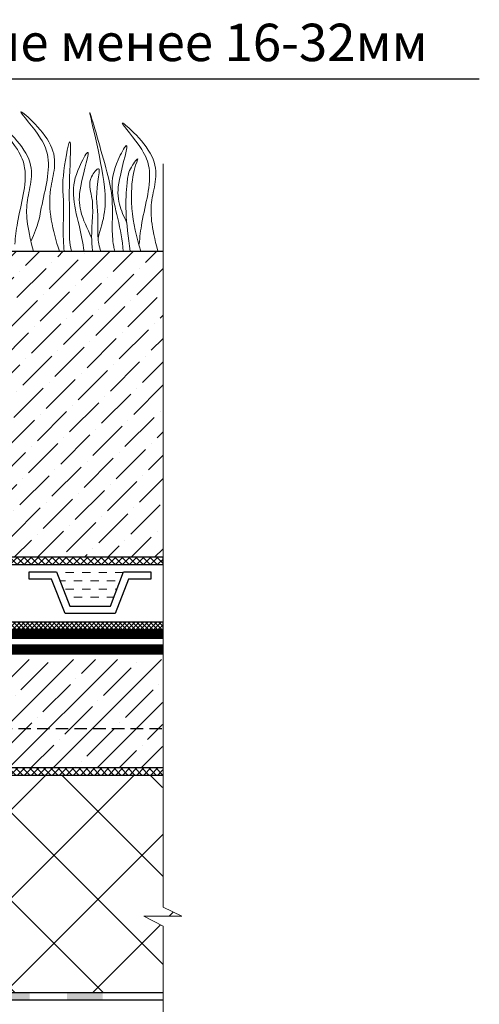
# Model space of a CAD drawing. Units: inches. Extents: x 0 to 2113, y 0 to 1485.
# Drawn here: x 906 to 1091, y 711 to 1106 of the extents above; entities that cross this region are included whole.
import ezdxf

# ---------------------------------------------------------------- set-up
doc = ezdxf.new("R2010")
doc.units = ezdxf.units.IN
doc.header["$MEASUREMENT"] = 0
for name, pattern in [('ACAD_ISO03W100', [30, 12, -18]), ('ACAD_ISO04W100', [30, 24, -3, 0, -3]), ('GESTRICHELT', [0.75, 0.5, -0.25])]:
    doc.linetypes.add(name, pattern=pattern)
for name, color, linetype, lineweight in [('вспомогательный', 140, 'Continuous', 20), ('Оси', 10, 'ACAD_ISO04W100', 13), ('Основной', 7, 'Continuous', 30), ('текст', 1, 'Continuous', 25), ('штриховка', 251, 'Continuous', 0)]:
    doc.layers.add(name, color=color, linetype=linetype, lineweight=lineweight)
doc.styles.add('ГОСТ 2.304', font='isocpeui.ttf')

# ---------------------------------------------------------------- blocks, each defined once
blk = doc.blocks.new('HL62.1_разрез')
at = {"layer": 'штриховка', "linetype": 'Continuous'}
h = blk.add_hatch(color=256, dxfattribs=at)
h.paths.add_polyline_path([(5755.48, 4860.17), (5765.48, 4860.17), (5765.48, 4857.25), (5755.48, 4857.25)])
h.paths.add_polyline_path([(5730.48, 4860.17), (5740.48, 4860.17), (5740.48, 4857.25), (5730.48, 4857.25)])
h.paths.add_polyline_path([(5705.48, 4860.17), (5715.48, 4860.17), (5715.48, 4857.25), (5705.48, 4857.25)])
h.paths.add_polyline_path([(5680.48, 4860.17), (5690.48, 4860.17), (5690.48, 4857.25), (5680.48, 4857.25)])
h.paths.add_polyline_path([(5655.48, 4860.17), (5665.48, 4860.17), (5665.48, 4857.25), (5655.48, 4857.25)])
h.paths.add_polyline_path([(5630.48, 4860.17), (5640.48, 4860.17), (5640.48, 4857.25), (5630.48, 4857.25)])
h.paths.add_polyline_path([(5608.78, 4860.17), (5615.48, 4860.17), (5615.48, 4857.25), (5609.3, 4857.25), (5603.5, 4855.14), (5602.5, 4857.89)])
h.paths.add_polyline_path([(5588.4, 4852.76), (5589.4, 4850.01), (5577.16, 4845.56), (5576.1, 4848.28)])
blk.add_hatch(color=256, dxfattribs=at).paths.add_polyline_path([(5780.48, 4860.17), (5794.68, 4860.17), (5794.68, 4857.25), (5780.48, 4857.25)])
at = {"layer": 'Основной', "color": 0, "ltscale": 50}
for p, q in [((5608.78, 4860.17), (5794.68, 4860.17)), ((5609.3, 4857.25), (5794.68, 4857.25)), ((5626.57, 4857.25), (5794.68, 4857.25))]:
    blk.add_line(p, q, dxfattribs=at)

msp = doc.modelspace()

# ---------------------------------------------------------------- hatches: boundary and pattern name
at = {"layer": 'штриховка', "linetype": 'Continuous', "ltscale": 100}
h = msp.add_hatch(dxfattribs=at)
h.set_pattern_fill('ANSI37', color=256, scale=10, style=0)
h.set_pattern_definition([(45, (4789.9699, 10697.5113), (-0.88388348, 0.88388348), []), (135, (4789.9699, 10697.5113), (-0.88388348, -0.88388348), [])])
h.paths.add_polyline_path([(697.822, 962.318), (702.083, 966.623), (702.083, 977.104), (707.619, 981.737), (707.619, 1012.667), (704.698, 1012.667), (704.698, 983.102), (699.162, 978.469), (699.162, 967.825), (694.901, 963.519), (695.301, 871.226), (697.194, 861.006), (770.271, 860.952), (963.971, 860.952), (963.971, 863.874), (770.183, 863.874), (699.701, 863.809), (697.822, 873.02)])
h = msp.add_hatch(dxfattribs=at)
h.set_pattern_fill('ANSI37', color=256, scale=0.626056, style=0)
h.set_pattern_definition([(45, (-37350.3798, -8842.1782), (-1.40553511, 1.40553511), []), (135, (-37350.3798, -8842.1782), (-1.40553511, -1.40553511), [])])
edge = h.paths.add_edge_path()
edge.add_line((826.102, 1012.667), (823.062, 1012.667))
edge.add_line((823.062, 1012.667), (786.986, 886.996))
edge.add_line((786.986, 886.996), (963.972, 886.996))
edge.add_line((963.972, 886.996), (963.972, 889.918))
edge.add_line((963.972, 889.918), (790.865, 889.918))
edge.add_line((790.865, 889.918), (826.102, 1012.667))
edge.add_line((826.102, 1012.667), (823.062, 1012.667))
at = {"layer": 'штриховка'}
h = msp.add_hatch(dxfattribs=at)
h.set_pattern_fill('ANSI36', color=256, scale=2.086852, style=0)
h.set_pattern_definition([(45, (-4721.458, 2226.235), (3.513838, 12.884072), [16.56439, -3.312878, 0, -3.312878])])
h.paths.add_polyline_path([(963.971, 1012.667), (826.102, 1012.667), (790.865, 889.918), (963.972, 889.918)])
h = msp.add_hatch(dxfattribs=at)
h.set_pattern_fill('ANSI35', color=256, scale=50, style=0)
h.set_pattern_definition([(45, (-9774.81, -18127.009), (-8.838835, 8.838835), []), (45, (-9765.971, -18127.009), (-8.838835, 8.838835), [15.625, -3.125, 0, -3.125])])
edge = h.paths.add_edge_path()
edge.add_line((709.517, 825.979), (712.022, 825.979))
edge.add_arc((712.022, 828.986), 3.006, 270, 360)
edge.add_line((715.028, 828.986), (715.028, 836.427))
edge.add_line((715.028, 836.427), (730.528, 837.046))
edge.add_line((730.528, 837.046), (736.228, 839.864))
edge.add_line((736.228, 839.864), (769.888, 841.671))
edge.add_line((769.888, 841.671), (873.616, 841.669))
edge.add_line((873.616, 841.669), (881.746, 848.976))
edge.add_line((881.746, 848.976), (963.751, 848.976))
edge.add_line((963.751, 848.976), (963.751, 805.583))
edge.add_line((963.751, 805.583), (699.917, 805.586))
edge.add_line((699.917, 805.586), (699.917, 802.586))
edge.add_line((699.917, 802.586), (693.685, 802.586))
edge.add_arc((693.685, 807.596), 5.01, 269.99858, 360)
edge.add_line((698.695, 807.596), (698.695, 815.012))
edge.add_line((698.695, 815.012), (709.517, 815.012))
edge.add_line((709.517, 815.012), (709.517, 825.979))
at = {"layer": 'штриховка', "linetype": 'Continuous', "ltscale": 100}
h = msp.add_hatch(dxfattribs=at)
h.set_pattern_fill('ANSI37', color=256, scale=200, style=0)
h.set_pattern_definition([(45, (-9774.81, -18127.01), (-17.67767, 17.67767), []), (135, (-9774.81, -18127.01), (-17.67767, -17.67767), [])])
edge = h.paths.add_edge_path()
edge.add_arc((683.996, 799.58), 3.006, 90, 180.00029, ccw=False)
edge.add_line((683.996, 802.586), (693.685, 802.586))
edge.add_line((693.685, 802.586), (963.751, 802.583))
edge.add_line((963.751, 802.583), (963.972, 749.61))
edge.add_line((963.972, 749.61), (971.449, 745.987))
edge.add_line((971.449, 745.987), (956.237, 745.987))
edge.add_line((956.237, 745.987), (963.972, 741.956))
edge.add_line((963.972, 741.956), (963.972, 715.375))
edge.add_line((963.972, 715.375), (753.83, 715.375))
edge.add_line((753.83, 715.375), (741.604, 710.926))
edge.add_line((741.604, 710.926), (740.994, 712.601))
edge.add_line((740.994, 712.601), (738.613, 712.621))
edge.add_line((738.613, 712.621), (722.628, 712.621))
edge.add_line((722.628, 712.621), (726.904, 717.616))
edge.add_arc((723.699, 720.388), 4.237, 319.14659, 396.44585)
edge.add_arc((723.252, 720.105), 4.765, 35.98971, 95.14843)
edge.add_arc((723.246, 720.268), 4.603, 95.254, 150.6401)
edge.add_line((719.235, 722.525), (717.51, 716.835))
edge.add_line((717.51, 716.835), (715.509, 716.835))
edge.add_line((715.509, 716.835), (715.509, 721.798))
edge.add_line((715.509, 721.798), (715.008, 722.299))
edge.add_line((715.008, 722.299), (712.509, 722.299))
edge.add_line((712.509, 722.299), (712.509, 724.541))
edge.add_line((712.509, 724.541), (712.509, 722.299))
edge.add_line((712.509, 722.299), (712.499, 722.299))
edge.add_line((712.499, 722.299), (712.498, 724.541))
edge.add_line((712.498, 724.541), (712.499, 722.299))
edge.add_line((712.499, 722.299), (709.998, 722.299))
edge.add_line((709.998, 722.299), (709.497, 721.798))
edge.add_line((709.497, 721.798), (709.497, 716.835))
edge.add_line((709.497, 716.835), (707.49, 716.835))
edge.add_line((707.49, 716.835), (705.766, 722.525))
edge.add_arc((702.601, 721.575), 3.305, 16.69849, 97.53482)
edge.add_arc((703.214, 716.882), 8.038, 97.48533, 131.49346)
edge.add_arc((700.187, 720.345), 3.438, 131.93618, 232.54663)
edge.add_line((698.096, 717.616), (702.374, 712.621))
edge.add_line((702.374, 712.621), (680.991, 712.621))
edge.add_line((680.991, 712.621), (680.99, 799.58))
h = msp.add_hatch(dxfattribs=at)
h.set_pattern_fill('ANSI37', color=256, scale=0.626056, style=0)
h.set_pattern_definition([(45, (-28712.1498, -7493.2468), (-1.4055351, 1.4055351), []), (135, (-28712.1498, -7493.2468), (-1.4055351, -1.4055351), [])])
h.paths.add_polyline_path([(699.917, 805.597), (929.201, 805.596), (928.526, 802.583), (699.917, 802.584)])
h.paths.add_polyline_path([(929.201, 805.596), (963.943, 805.596), (963.943, 802.583), (928.526, 802.583)])

# ---------------------------------------------------------------- linework, layer by layer
at = {"layer": 'вспомогательный'}
for p, q in [((928.23, 883.812), (924.917, 883.812)), ((934.856, 883.812), (931.543, 883.812)), ((941.482, 883.812), (938.169, 883.812)), ((948.046, 883.812), (944.795, 883.812)), ((924.917, 880.499), (922.674, 880.499)), ((928.23, 877.186), (924.917, 877.186)), ((931.543, 880.499), (928.23, 880.499)), ((934.856, 877.186), (931.543, 877.186)), ((938.169, 880.499), (934.856, 880.499)), ((941.482, 877.186), (938.169, 877.186)), ((944.795, 880.499), (941.482, 880.499)), ((945.503, 877.186), (944.795, 877.186)), ((931.543, 873.873), (928.23, 873.873)), ((938.169, 873.873), (934.856, 873.873)), ((944.232, 873.873), (941.482, 873.873))]:
    msp.add_line(p, q, dxfattribs=at)
at = {"layer": 'вспомогательный', "color": 3}
for points, knots in [([(922.464, 1012.667), (919.642, 1021.098), (916.335, 1035.244), (924.442, 1054.274), (900.32, 1075.099), (915.138, 1059.09), (919.75, 1046.547), (915.364, 1033.529), (914.152, 1023.648), (911.021, 1016.603)], [2.3021508, 2.3021508, 2.3021508, 2.3021508, 8.4242959, 12.6539315, 16.9189542, 20.0781613, 21.9766178, 27.2735983, 29.043927, 29.043927, 29.043927, 29.043927]), ([(937.895, 1017.967), (938.95, 1021.503), (940.975, 1028.289), (940.844, 1043.758), (930.19, 1084.159), (940.506, 1048.452), (943.96, 1034.978), (943.534, 1024.042), (943.679, 1016.578), (944.498, 1013.345), (944.698, 1012.667)], [0, 0, 0, 0, 2.5828802, 4.9566068, 12.2768132, 17.8056612, 20.5820953, 23.4900862, 25.4016569, 25.9140241, 25.9140241, 25.9140241, 25.9140241]), ([(912.013, 1012.667), (909.348, 1022.71), (908.288, 1033.685), (915.155, 1049.802), (891.032, 1070.628), (905.85, 1054.618), (910.463, 1042.075), (905.927, 1028.615), (904.764, 1018.326), (904.547, 1015.449)], [4.5394998, 4.5394998, 4.5394998, 4.5394998, 8.4242959, 12.6539315, 16.9189542, 20.0781613, 21.9766178, 27.2735983, 29.3480081, 29.3480081, 29.3480081, 29.3480081]), ([(961.891, 1012.667), (959.226, 1022.71), (958.166, 1033.685), (965.033, 1049.802), (940.91, 1070.628), (955.728, 1054.618), (960.34, 1042.075), (955.805, 1028.616), (954.642, 1018.326), (954.425, 1015.449)], [4.5394998, 4.5394998, 4.5394998, 4.5394998, 8.4242959, 12.6539315, 16.9189542, 20.0781613, 21.9766178, 27.2735983, 29.3480081, 29.3480081, 29.3480081, 29.3480081]), ([(927.316, 1012.667), (926.91, 1014.258), (926.224, 1018.078), (926.755, 1027.457), (925.938, 1035.12), (927.583, 1064.863), (923.171, 1040.648), (924.552, 1031.229), (923.595, 1021.099), (924.187, 1014.11), (924.351, 1012.667)], [2.7169958, 2.7169958, 2.7169958, 2.7169958, 3.8988948, 5.5041958, 9.1734544, 11.5431859, 13.5566913, 15.4442438, 19.3991139, 20.4383965, 20.4383965, 20.4383965, 20.4383965]), ([(949.466, 1023.998), (948.282, 1026.571), (945.735, 1032.249), (945.631, 1041.063), (951.733, 1060.31), (944.395, 1046.864), (942.717, 1037.987), (945.995, 1025.389), (947.782, 1017.075), (948.024, 1012.667)], [0.148628, 0.148628, 0.148628, 0.148628, 2.1009671, 4.4746937, 7.7865483, 9.3626268, 12.1390608, 15.0957178, 18.287518, 18.287518, 18.287518, 18.287518]), ([(935.341, 1018.112), (933.581, 1021.772), (930.317, 1028.558), (930.072, 1038.379), (936.213, 1057.61), (928.868, 1044.167), (927.197, 1035.288), (930.225, 1023.589), (931.907, 1016.093), (932.292, 1012.586)], [0, 0, 0, 0, 2.7800396, 5.1537662, 8.4656208, 10.0416993, 12.8181333, 15.7747903, 18.3321595, 18.3321595, 18.3321595, 18.3321595]), ([(955.019, 1012.667), (953.341, 1018.278), (951.387, 1026.12), (951.175, 1039.576), (952.519, 1046.717), (954.809, 1051.52), (949.94, 1044.894), (949.414, 1038.49), (948.632, 1029.139), (950.004, 1018.163), (950.816, 1012.667)], [1.2175194, 1.2175194, 1.2175194, 1.2175194, 5.4230548, 7.0283558, 10.6976144, 13.0673459, 15.0808513, 16.9684038, 20.9232739, 24.9448388, 24.9448388, 24.9448388, 24.9448388]), ([(938.964, 1012.585), (938.385, 1014.568), (937.532, 1018.78), (938.24, 1028.629), (936.431, 1034.939), (939.263, 1047.928), (933.427, 1040.945), (936.831, 1032.119), (934.924, 1021.792), (935.509, 1014.438), (935.74, 1012.586)], [2.4127027, 2.4127027, 2.4127027, 2.4127027, 3.8988948, 5.5041958, 9.1734544, 10.3936085, 11.4095767, 13.2971292, 17.2519993, 18.5939692, 18.5939692, 18.5939692, 18.5939692])]:
    msp.add_open_spline(points, degree=3, knots=knots, dxfattribs=at)
at = {"layer": 'Оси', "ltscale": 50}
for p, q in [((963.972, 749.61), (963.971, 1047.667)), ((963.972, 749.61), (971.449, 745.987)), ((971.449, 745.987), (956.237, 745.987)), ((956.237, 745.987), (963.972, 741.956)), ((963.935, 476.516), (963.972, 741.956))]:
    msp.add_line(p, q, dxfattribs=at)
at = {"layer": 'Основной'}
for p, q in [((826.102, 1012.667), (963.971, 1012.667)), ((944.406, 860.952), (766.758, 860.952)), ((963.972, 857.352), (767.892, 857.352)), ((963.972, 854.655), (875.878, 854.654)), ((963.972, 851.055), (877.394, 851.054))]:
    msp.add_line(p, q, dxfattribs=at)
at = {"layer": 'Основной', "ltscale": 0.5}
for p, q in [((910.313, 881.153), (910.313, 884.075)), ((910.313, 884.075), (921.302, 884.075)), ((919.313, 881.153), (910.313, 881.153)), ((924.704, 867.38), (919.313, 881.153)), ((921.302, 884.075), (926.587, 870.301)), ((942.862, 870.301), (948.146, 884.075)), ((950.136, 881.153), (944.745, 867.38)), ((948.146, 884.075), (959.136, 884.075)), ((959.136, 881.153), (950.136, 881.153)), ((959.136, 884.075), (959.136, 881.153)), ((926.587, 870.301), (942.862, 870.301)), ((944.745, 867.38), (924.704, 867.38))]:
    msp.add_line(p, q, dxfattribs=at)
at = {"layer": 'Основной', "linetype": 'GESTRICHELT', "ltscale": 10}
msp.add_line((733.481, 821.248), (963.972, 821.248), dxfattribs=at)
at = {"layer": 'Основной', "ltscale": 50}
for p, q in [((939.732, 715.375), (963.972, 715.375)), ((939.732, 712.452), (963.972, 712.452))]:
    msp.add_line(p, q, dxfattribs=at)
at = {"layer": 'Основной'}
for points in [[(963.971, 863.874), (770.183, 863.874), (699.701, 863.809), (697.822, 873.02), (697.822, 962.318), (702.083, 966.623), (702.083, 977.104), (707.619, 981.737), (707.619, 1012.667), (704.698, 1012.667), (704.698, 983.102), (699.162, 978.469), (699.162, 967.825), (694.901, 963.519), (695.301, 871.226), (697.194, 861.006), (770.271, 860.952), (963.971, 860.952), (963.971, 863.874)], [(826.102, 1012.667), (823.062, 1012.667), (786.986, 886.996), (963.972, 886.996), (963.972, 889.918), (790.865, 889.918), (826.102, 1012.667), (823.062, 1012.667)]]:
    msp.add_lwpolyline(points, dxfattribs=at)
at = {"layer": 'Основной', "color": 0, "ltscale": 50}
for points in [[(693.685, 802.586), (963.751, 802.583)], [(699.917, 805.586), (963.751, 805.583)]]:
    msp.add_lwpolyline(points, dxfattribs=at)
at = {"layer": 'текст'}
msp.add_line((774.833, 1081.773), (1090.768, 1081.773), dxfattribs=at)
at = {"layer": 'штриховка', "linetype": 'ACAD_ISO03W100', "ltscale": 0.8, "const_width": 3.5}
for points in [[(734.429, 853.247), (762.612, 855.374), (767.246, 859.152), (963.972, 859.152)], [(777.505, 845.652), (869.6, 845.652), (876.636, 852.854), (963.972, 852.854)]]:
    msp.add_lwpolyline(points, dxfattribs=at)

# ---------------------------------------------------------------- block references
at = {"layer": 'Основной'}
msp.add_blockref('HL62.1_разрез', (-4854.951, -4144.799), dxfattribs=at)

# ---------------------------------------------------------------- texts
at = {"layer": 'текст', "style": 'ГОСТ 2.304'}
msp.add_text('фракцией не менее 16-32мм', height=15, dxfattribs=at).set_placement((787.101, 1088.925))

doc.saveas('drawing.dxf')
